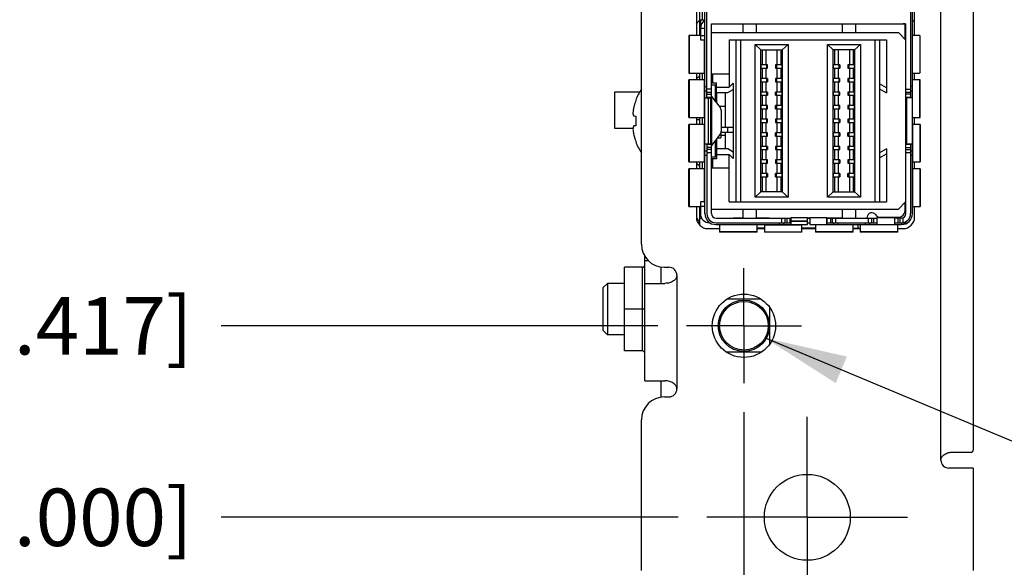
# Model space of a CAD drawing. Units: inches. Extents: x 0.2 to 16.8, y 0.2 to 10.8.
# Drawn here: x 2.4 to 4.5, y 4.6 to 5.8 of the extents above; entities that cross this region are included whole.
import ezdxf

# ---------------------------------------------------------------- set-up
doc = ezdxf.new("R2010")
doc.units = ezdxf.units.IN
doc.header["$LTSCALE"] = 0.935
doc.header["$MEASUREMENT"] = 0
doc.linetypes.add('CENTER', pattern=[0.6, 0.375, -0.075, 0.075, -0.075])
doc.layers.get('0').update_dxf_attribs({"linetype": 'CONTINUOUS'})
for name, color, linetype in [('DEFAULT_1', 7, 'CENTER'), ('DETAIL', 7, 'CONTINUOUS'), ('DIMENSIONS', 7, 'CONTINUOUS')]:
    doc.layers.add(name, color=color, linetype=linetype)
doc.styles.get("Standard").update_dxf_attribs({"font": 'txt', "width": 0.8})
doc.dimstyles.new('DIMSTYLE_1', dxfattribs={"dimtxt": 0.125, "dimasz": 0.18, "dimexe": 0.125, "dimexo": 0.0625, "dimgap": 0.03125, "dimtad": 0, "dimtih": 1, "dimtoh": 1, "dimdec": 3, "dimzin": 0, "dimdsep": 46, "dimtxsty": 'STANDARD', "dimblk": '_FILLED', "dimblk1": '_FILLED', "dimblk2": '_FILLED', "dimcen": 0.09, "dimazin": 0, "dimtp": 0.01, "dimtm": 0.01, "dimtfac": 1, "dimtdec": 3, "dimtofl": 0, "dimtmove": 0, "dimatfit": 3, "dimldrblk": '_FILLED', "dimfxl": 1, "dimtolj": 1, "dimtzin": 0, "dimarcsym": 0})
doc.dimstyles.get("Standard").update_dxf_attribs({"dimtxt": 0.125, "dimasz": 0.18, "dimexe": 0.125, "dimexo": 0.0625, "dimgap": 0.09, "dimtad": 0, "dimtih": 1, "dimtoh": 1, "dimzin": 0, "dimdsep": 46, "dimtxsty": 'STANDARD', "dimblk": '_FILLED', "dimblk1": '_FILLED', "dimblk2": '_FILLED', "dimcen": 0.09, "dimazin": 0, "dimtol": 1, "dimtp": 0.02, "dimtm": 0.02, "dimtfac": 1, "dimtofl": 0, "dimtmove": 0, "dimatfit": 3, "dimldrblk": '_FILLED', "dimfxl": 1, "dimtolj": 1, "dimtzin": 0, "dimarcsym": 0})

# ---------------------------------------------------------------- blocks, each defined once
blk = doc.blocks.new('*D0')
at = {"layer": 'DIMENSIONS', "color": 2, "linetype": 'CONTINUOUS'}
blk.add_line((3.7735, 5.1715), (2.8229, 5.1715), dxfattribs=at)
at = {"layer": 'DIMENSIONS', "color": 2, "linetype": 'CONTINUOUS', "insert": (2.7604, 5.234), "char_height": 0.125, "width": 1.225, "attachment_point": 3, "line_spacing_factor": 0.9}
blk.add_mtext('10.58{\\ftxt.shx;\\W1.000000;\\H0.125000; }[.417]', dxfattribs=at)
blk = doc.blocks.new('_FILLED')
at = {"color": 0, "linetype": 'BYBLOCK'}
blk.add_solid([(0, 0), (-1, 0.174), (-1, -0.174)], dxfattribs=at)
blk = doc.blocks.new('*D1')
at = {"layer": 'DIMENSIONS', "color": 2, "linetype": 'CONTINUOUS'}
blk.add_line((3.8181, 4.7548), (2.8229, 4.7548), dxfattribs=at)
at = {"layer": 'DIMENSIONS', "color": 2, "linetype": 'CONTINUOUS', "insert": (2.7604, 4.8173), "char_height": 0.125, "width": 1.125, "attachment_point": 3, "line_spacing_factor": 0.9}
blk.add_mtext('0.00{\\ftxt.shx;\\W1.000000;\\H0.125000; }[.000]', dxfattribs=at)
blk = doc.blocks.new('*D2')
at = {"layer": 'DIMENSIONS', "color": 2, "linetype": 'CONTINUOUS'}
blk.add_line((3.9076, 6.2668), (2.8229, 6.2668), dxfattribs=at)
at = {"layer": 'DIMENSIONS', "color": 2, "linetype": 'CONTINUOUS', "insert": (2.7604, 6.3293), "char_height": 0.125, "width": 1.325, "attachment_point": 3, "line_spacing_factor": 0.9}
blk.add_mtext('38.40{\\ftxt.shx;\\W1.000000;\\H0.125000; }[1.512]', dxfattribs=at)
blk = doc.blocks.new('*D3')
at = {"layer": 'DIMENSIONS', "color": 2, "linetype": 'CONTINUOUS'}
blk.add_line((3.5476, 9.0028), (2.8229, 9.0028), dxfattribs=at)
at = {"layer": 'DIMENSIONS', "color": 2, "linetype": 'CONTINUOUS', "insert": (2.7604, 9.0653), "char_height": 0.125, "width": 1.425, "attachment_point": 3, "line_spacing_factor": 0.9}
blk.add_mtext('107.90{\\ftxt.shx;\\W1.000000;\\H0.125000; }[4.248]', dxfattribs=at)
blk = doc.blocks.new('*D6')
at = {"layer": 'DIMENSIONS', "color": 2, "linetype": 'CONTINUOUS'}
for p, q in [((3.9611, 4.9839), (3.9611, 3.9692)), ((3.9611, 3.9692), (3.917, 3.8664)), ((3.917, 3.8664), (3.917, 3.555))]:
    blk.add_line(p, q, dxfattribs=at)
at = {"layer": 'DIMENSIONS', "color": 2, "linetype": 'CONTINUOUS', "insert": (3.8545, 3.4925), "char_height": 0.125, "width": 1.125, "attachment_point": 3, "rotation": 90, "line_spacing_factor": 0.9}
blk.add_mtext('3.51{\\ftxt.shx;\\W1.000000;\\H0.125000; }[.138]', dxfattribs=at)

msp = doc.modelspace()

# ---------------------------------------------------------------- linework, layer by layer
at = {"color": 3, "linetype": 'CONTINUOUS'}
for p, q in [((4.3901, 4.8794), (4.3901, 8.7608)), ((4.4601, 8.6866), (4.4601, 4.9011)), ((3.7381, 5.3488), (3.7381, 7.1888)), ((3.8576, 5.8644), (3.8576, 5.8031)), ((4.3328, 5.8031), (4.3328, 5.8644)), ((3.8576, 5.7214), (3.8576, 5.7064)), ((4.3328, 5.7064), (4.3328, 5.7214)), ((3.8576, 5.6247), (3.8576, 5.6097)), ((4.3328, 5.6097), (4.3328, 5.6247)), ((3.8576, 5.528), (3.8576, 5.513)), ((4.3328, 5.513), (4.3328, 5.528)), ((3.8576, 5.4313), (3.8576, 5.408)), ((4.3328, 5.408), (4.3328, 5.4313)), ((3.8826, 5.383), (3.9081, 5.383)), ((3.9898, 5.383), (4.0056, 5.383)), ((4.0873, 5.383), (4.117, 5.383)), ((4.1987, 5.383), (4.2145, 5.383)), ((4.2961, 5.383), (4.3078, 5.383)), ((3.7451, 5.0518), (3.7451, 5.3244)), ((3.7401, 5.2988), (3.7011, 5.2988)), ((3.7011, 5.1168), (3.7011, 5.2988)), ((3.7401, 5.1168), (3.7401, 5.2988)), ((3.7881, 5.2988), (3.7976, 5.2988)), ((3.8151, 5.2813), (3.8151, 5.0343)), ((3.7451, 5.2638), (3.7892, 5.2638)), ((3.7451, 5.2078), (3.7011, 5.2078)), ((3.7401, 5.1168), (3.7011, 5.1168)), ((3.7451, 5.0518), (3.7892, 5.0518)), ((3.7881, 5.0168), (3.7976, 5.0168)), ((3.7381, 4.6389), (3.7381, 4.9668)), ((4.416, 4.8969), (4.4572, 4.8969)), ((4.4601, 4.8619), (4.4076, 4.8619)), ((4.4601, 4.8619), (4.4601, 4.6389))]:
    msp.add_line(p, q, dxfattribs=at)
at = {"color": 7, "linetype": 'CONTINUOUS'}
for p, q in [((3.8763, 5.4154), (3.8763, 7.1183)), ((4.3279, 5.4154), (4.3279, 7.1183)), ((3.8803, 5.6672), (3.8803, 6.0003)), ((4.324, 6.0003), (4.324, 5.6672)), ((3.8652, 5.8034), (3.8652, 5.8644)), ((3.8711, 5.8361), (3.8711, 5.8644)), ((3.8763, 5.8361), (3.8663, 5.8361)), ((3.8663, 5.8361), (3.8663, 5.8187)), ((3.8663, 5.8187), (3.8763, 5.8187)), ((3.8663, 5.8187), (3.8663, 5.7934)), ((3.8903, 5.8287), (4.314, 5.8287)), ((3.8903, 5.4157), (3.8903, 5.8287)), ((3.9587, 5.8287), (3.9587, 5.8094)), ((3.9883, 5.8094), (3.9883, 5.8287)), ((4.1753, 5.8287), (4.1753, 5.8094)), ((4.2048, 5.8094), (4.2048, 5.8287)), ((4.312, 5.7951), (4.312, 5.8279)), ((4.312, 5.8118), (4.314, 5.8118)), ((4.314, 5.4157), (4.314, 5.8287)), ((3.8663, 5.8031), (3.8409, 5.8031)), ((3.8409, 5.8031), (3.8409, 5.7214)), ((3.8423, 5.7214), (3.8423, 5.8031)), ((3.8663, 5.8034), (3.8763, 5.8034)), ((3.8663, 5.7934), (3.8763, 5.7934)), ((3.8752, 5.7214), (3.8752, 5.7934)), ((3.8903, 5.8094), (4.2977, 5.8094)), ((3.9288, 5.7936), (4.2715, 5.7936)), ((3.9288, 5.7936), (3.9288, 5.6905)), ((3.9438, 5.7936), (3.9438, 5.4413)), ((3.9538, 5.7936), (3.9538, 5.4413)), ((4.2465, 5.7936), (4.2465, 5.4413)), ((4.2565, 5.7936), (4.2565, 5.4413)), ((4.2715, 5.7936), (4.2715, 5.6785)), ((4.2977, 5.8094), (4.314, 5.7931)), ((4.3436, 5.8031), (4.3284, 5.8031)), ((4.3284, 5.7214), (4.3284, 5.8031)), ((4.3436, 5.8031), (4.3441, 5.8028)), ((4.3441, 5.8028), (4.3441, 5.7217)), ((4.3441, 5.8028), (4.3442, 5.8026)), ((4.3442, 5.8026), (4.3446, 5.8015)), ((4.3446, 5.723), (4.3446, 5.8015)), ((3.9857, 5.7838), (4.0571, 5.7838)), ((3.9982, 5.772), (3.9857, 5.7838)), ((3.9857, 5.4511), (3.9857, 5.7838)), ((3.9982, 5.772), (4.0446, 5.772)), ((3.9982, 5.4629), (3.9982, 5.772)), ((4.0016, 5.7391), (4.0016, 5.772)), ((4.0096, 5.7391), (4.0096, 5.772)), ((4.0332, 5.7391), (4.0332, 5.772)), ((4.0412, 5.772), (4.0412, 5.7391)), ((4.0571, 5.7838), (4.0446, 5.772)), ((4.0446, 5.772), (4.0446, 5.4629)), ((4.0571, 5.7838), (4.0571, 5.4511)), ((4.1432, 5.7838), (4.2146, 5.7838)), ((4.1557, 5.772), (4.1432, 5.7838)), ((4.1432, 5.4511), (4.1432, 5.7838)), ((4.2021, 5.772), (4.1557, 5.772)), ((4.1557, 5.4629), (4.1557, 5.772)), ((4.1591, 5.7391), (4.1591, 5.772)), ((4.1671, 5.7391), (4.1671, 5.772)), ((4.1907, 5.772), (4.1907, 5.7391)), ((4.1987, 5.772), (4.1987, 5.7391)), ((4.2146, 5.7838), (4.2021, 5.772)), ((4.2021, 5.772), (4.2021, 5.4629)), ((4.2146, 5.7838), (4.2146, 5.4511)), ((4.0126, 5.7391), (3.9988, 5.7391)), ((3.9988, 5.7321), (3.9988, 5.7391)), ((3.9988, 5.7321), (4.0126, 5.7321)), ((4.0016, 5.7095), (4.0016, 5.7321)), ((4.0096, 5.7095), (4.0096, 5.7321)), ((4.0108, 5.7321), (4.0108, 5.7391)), ((4.0126, 5.7321), (4.0126, 5.7391)), ((4.044, 5.7391), (4.0302, 5.7391)), ((4.0302, 5.7391), (4.0302, 5.7321)), ((4.0302, 5.7321), (4.044, 5.7321)), ((4.032, 5.7391), (4.032, 5.7321)), ((4.0332, 5.7095), (4.0332, 5.7321)), ((4.0412, 5.7321), (4.0412, 5.7095)), ((4.044, 5.7391), (4.044, 5.7321)), ((4.17, 5.7391), (4.1563, 5.7391)), ((4.1563, 5.7321), (4.1563, 5.7391)), ((4.1563, 5.7321), (4.17, 5.7321)), ((4.1591, 5.7095), (4.1591, 5.7321)), ((4.1671, 5.7095), (4.1671, 5.7321)), ((4.1682, 5.7321), (4.1682, 5.7391)), ((4.17, 5.7391), (4.17, 5.7321)), ((4.2015, 5.7391), (4.1877, 5.7391)), ((4.1877, 5.7391), (4.1877, 5.7321)), ((4.1877, 5.7321), (4.2015, 5.7321)), ((4.1895, 5.7391), (4.1895, 5.7321)), ((4.1907, 5.7321), (4.1907, 5.7095)), ((4.1987, 5.7321), (4.1987, 5.7095)), ((4.2015, 5.7391), (4.2015, 5.7321)), ((3.8409, 5.7214), (3.8763, 5.7214)), ((3.8763, 5.7064), (3.8409, 5.7064)), ((3.8409, 5.6247), (3.8409, 5.7064)), ((3.8423, 5.6247), (3.8423, 5.7064)), ((3.8645, 5.7162), (3.8652, 5.716)), ((3.8652, 5.7064), (3.8652, 5.7214)), ((3.8711, 5.7064), (3.8711, 5.7214)), ((3.8752, 5.6247), (3.8752, 5.7064)), ((3.8903, 5.7196), (3.9288, 5.7196)), ((3.8924, 5.7196), (3.8924, 5.6999)), ((4.0126, 5.7095), (3.9988, 5.7095)), ((3.9988, 5.7025), (3.9988, 5.7095)), ((4.0108, 5.7025), (4.0108, 5.7095)), ((4.0126, 5.7095), (4.0126, 5.7025)), ((4.044, 5.7095), (4.0302, 5.7095)), ((4.0302, 5.7095), (4.0302, 5.7025)), ((4.032, 5.7095), (4.032, 5.7025)), ((4.044, 5.7095), (4.044, 5.7025)), ((4.17, 5.7095), (4.1563, 5.7095)), ((4.1563, 5.7025), (4.1563, 5.7095)), ((4.1682, 5.7025), (4.1682, 5.7095)), ((4.17, 5.7025), (4.17, 5.7095)), ((4.2015, 5.7095), (4.1877, 5.7095)), ((4.1877, 5.7095), (4.1877, 5.7025)), ((4.1895, 5.7095), (4.1895, 5.7025)), ((4.2015, 5.7095), (4.2015, 5.7025)), ((4.3284, 5.7214), (4.3436, 5.7214)), ((4.3446, 5.7064), (4.3284, 5.7064)), ((4.3284, 5.6247), (4.3284, 5.7064)), ((4.3441, 5.7217), (4.3436, 5.7214)), ((4.3442, 5.7219), (4.3441, 5.7217)), ((4.3441, 5.6247), (4.3441, 5.7064)), ((4.3446, 5.723), (4.3442, 5.7219)), ((4.3446, 5.6247), (4.3446, 5.7064)), ((3.8763, 5.6924), (3.8803, 5.6924)), ((3.8763, 5.6828), (3.8803, 5.6828)), ((3.8903, 5.6864), (3.8803, 5.6864)), ((3.8903, 5.6999), (3.9013, 5.6999)), ((3.8903, 5.696), (3.8993, 5.696)), ((3.8993, 5.6589), (3.8993, 5.696)), ((3.9013, 5.6787), (3.9013, 5.6999)), ((3.9013, 5.6905), (3.9288, 5.6905)), ((3.9258, 5.6787), (3.9379, 5.6857)), ((3.9288, 5.6905), (3.9379, 5.6996)), ((3.9379, 5.6996), (3.9379, 5.6028)), ((3.9988, 5.7025), (4.0126, 5.7025)), ((4.0016, 5.68), (4.0016, 5.7025)), ((4.0096, 5.68), (4.0096, 5.7025)), ((4.0302, 5.7025), (4.044, 5.7025)), ((4.0332, 5.68), (4.0332, 5.7025)), ((4.0412, 5.7025), (4.0412, 5.68)), ((4.1563, 5.7025), (4.17, 5.7025)), ((4.1591, 5.68), (4.1591, 5.7025)), ((4.1671, 5.68), (4.1671, 5.7025)), ((4.1877, 5.7025), (4.2015, 5.7025)), ((4.1907, 5.7025), (4.1907, 5.68)), ((4.1987, 5.7025), (4.1987, 5.68)), ((4.2715, 5.6891), (4.2565, 5.6978)), ((4.2565, 5.6871), (4.2715, 5.6785)), ((4.314, 5.6864), (4.324, 5.6864)), ((4.3279, 5.6924), (4.324, 5.6924)), ((4.324, 5.6828), (4.3279, 5.6828)), ((3.6801, 5.6806), (3.7343, 5.6806)), ((3.6801, 5.6006), (3.6801, 5.6806)), ((3.7254, 5.6621), (3.7258, 5.6619)), ((3.8763, 5.6672), (3.889, 5.6672)), ((3.8903, 5.6793), (3.8803, 5.6793)), ((3.8803, 5.6751), (3.8903, 5.6751)), ((3.8903, 5.6681), (3.8803, 5.6681)), ((3.8837, 5.5672), (3.8837, 5.6672)), ((3.8841, 5.5672), (3.8841, 5.6672)), ((3.889, 5.5672), (3.889, 5.6672)), ((3.8903, 5.6704), (3.9095, 5.6461)), ((3.8911, 5.6672), (3.8903, 5.6672)), ((3.8911, 5.5672), (3.8911, 5.6672)), ((3.8993, 5.6667), (3.9013, 5.6667)), ((3.9013, 5.6787), (3.9258, 5.6787)), ((3.921, 5.6785), (3.9013, 5.6785)), ((3.9013, 5.6785), (3.9013, 5.6564)), ((3.921, 5.6028), (3.921, 5.6785)), ((4.0126, 5.68), (3.9988, 5.68)), ((3.9988, 5.673), (3.9988, 5.68)), ((3.9988, 5.673), (4.0126, 5.673)), ((4.0016, 5.6505), (4.0016, 5.673)), ((4.0096, 5.6505), (4.0096, 5.673)), ((4.0108, 5.673), (4.0108, 5.68)), ((4.0126, 5.68), (4.0126, 5.673)), ((4.044, 5.68), (4.0302, 5.68)), ((4.0302, 5.673), (4.0302, 5.68)), ((4.0302, 5.673), (4.044, 5.673)), ((4.032, 5.673), (4.032, 5.68)), ((4.0332, 5.6505), (4.0332, 5.673)), ((4.0412, 5.673), (4.0412, 5.6505)), ((4.044, 5.68), (4.044, 5.673)), ((4.17, 5.68), (4.1563, 5.68)), ((4.1563, 5.673), (4.1563, 5.68)), ((4.1563, 5.673), (4.17, 5.673)), ((4.1591, 5.6505), (4.1591, 5.673)), ((4.1671, 5.6505), (4.1671, 5.673)), ((4.1682, 5.673), (4.1682, 5.68)), ((4.17, 5.673), (4.17, 5.68)), ((4.2015, 5.68), (4.1877, 5.68)), ((4.1877, 5.68), (4.1877, 5.673)), ((4.1877, 5.673), (4.2015, 5.673)), ((4.1895, 5.68), (4.1895, 5.673)), ((4.1907, 5.673), (4.1907, 5.6505)), ((4.1987, 5.673), (4.1987, 5.6505)), ((4.2015, 5.68), (4.2015, 5.673)), ((4.314, 5.6672), (4.3134, 5.6672)), ((4.3134, 5.6672), (4.3134, 5.5672)), ((4.324, 5.6793), (4.314, 5.6793)), ((4.324, 5.6751), (4.314, 5.6751)), ((4.324, 5.6681), (4.314, 5.6681)), ((4.3279, 5.6672), (4.3157, 5.6672)), ((4.3157, 5.5672), (4.3157, 5.6672)), ((3.921, 5.6489), (3.9072, 5.6489)), ((3.9116, 5.6399), (3.9116, 5.5946)), ((4.0126, 5.6505), (3.9988, 5.6505)), ((3.9988, 5.6435), (3.9988, 5.6505)), ((3.9988, 5.6435), (4.0126, 5.6435)), ((4.0016, 5.621), (4.0016, 5.6435)), ((4.0096, 5.621), (4.0096, 5.6435)), ((4.0108, 5.6435), (4.0108, 5.6505)), ((4.0126, 5.6435), (4.0126, 5.6505)), ((4.044, 5.6505), (4.0302, 5.6505)), ((4.0302, 5.6435), (4.0302, 5.6505)), ((4.0302, 5.6435), (4.044, 5.6435)), ((4.032, 5.6505), (4.032, 5.6435)), ((4.0332, 5.621), (4.0332, 5.6435)), ((4.0412, 5.6435), (4.0412, 5.621)), ((4.044, 5.6505), (4.044, 5.6435)), ((4.17, 5.6505), (4.1563, 5.6505)), ((4.1563, 5.6435), (4.1563, 5.6505)), ((4.1563, 5.6435), (4.17, 5.6435)), ((4.1591, 5.621), (4.1591, 5.6435)), ((4.1671, 5.621), (4.1671, 5.6435)), ((4.1682, 5.6435), (4.1682, 5.6505)), ((4.17, 5.6435), (4.17, 5.6505)), ((4.2015, 5.6505), (4.1877, 5.6505)), ((4.1877, 5.6505), (4.1877, 5.6435)), ((4.1877, 5.6435), (4.2015, 5.6435)), ((4.1895, 5.6505), (4.1895, 5.6435)), ((4.1907, 5.6435), (4.1907, 5.621)), ((4.1987, 5.6435), (4.1987, 5.621)), ((4.2015, 5.6505), (4.2015, 5.6435)), ((3.7195, 5.6333), (3.7203, 5.6289)), ((3.7205, 5.6281), (3.7258, 5.6276)), ((3.8409, 5.6247), (3.8763, 5.6247)), ((3.8576, 5.6202), (3.8652, 5.6202)), ((3.8652, 5.6097), (3.8652, 5.6247)), ((3.8711, 5.6097), (3.8711, 5.6247)), ((4.0126, 5.621), (3.9988, 5.621)), ((3.9988, 5.614), (3.9988, 5.621)), ((4.0108, 5.614), (4.0108, 5.621)), ((4.0126, 5.614), (4.0126, 5.621)), ((4.044, 5.621), (4.0302, 5.621)), ((4.0302, 5.621), (4.0302, 5.614)), ((4.032, 5.621), (4.032, 5.614)), ((4.044, 5.621), (4.044, 5.614)), ((4.17, 5.621), (4.1563, 5.621)), ((4.1563, 5.614), (4.1563, 5.621)), ((4.1682, 5.614), (4.1682, 5.621)), ((4.17, 5.621), (4.17, 5.614)), ((4.2015, 5.621), (4.1877, 5.621)), ((4.1877, 5.621), (4.1877, 5.614)), ((4.1895, 5.621), (4.1895, 5.614)), ((4.2015, 5.621), (4.2015, 5.614)), ((4.3284, 5.6247), (4.3446, 5.6247)), ((3.7194, 5.6006), (3.6801, 5.6006)), ((3.7258, 5.6066), (3.7205, 5.6062)), ((3.8763, 5.6097), (3.8409, 5.6097)), ((3.8409, 5.528), (3.8409, 5.6097)), ((3.8423, 5.528), (3.8423, 5.6097)), ((3.8752, 5.528), (3.8752, 5.6097)), ((3.9382, 5.6028), (3.9116, 5.6028)), ((3.9264, 5.5928), (3.9264, 5.6028)), ((3.9382, 5.5928), (3.9382, 5.6028)), ((3.9988, 5.614), (4.0126, 5.614)), ((4.0016, 5.5914), (4.0016, 5.614)), ((4.0096, 5.5914), (4.0096, 5.614)), ((4.0302, 5.614), (4.044, 5.614)), ((4.0332, 5.5914), (4.0332, 5.614)), ((4.0412, 5.614), (4.0412, 5.5914)), ((4.1563, 5.614), (4.17, 5.614)), ((4.1591, 5.5914), (4.1591, 5.614)), ((4.1671, 5.5914), (4.1671, 5.614)), ((4.1877, 5.614), (4.2015, 5.614)), ((4.1907, 5.614), (4.1907, 5.5914)), ((4.1987, 5.614), (4.1987, 5.5914)), ((4.3446, 5.6097), (4.3284, 5.6097)), ((4.3284, 5.6097), (4.3284, 5.528)), ((4.3441, 5.6097), (4.3441, 5.528)), ((4.3446, 5.6097), (4.3446, 5.528)), ((3.9095, 5.5884), (3.8903, 5.5641)), ((3.8993, 5.5385), (3.8993, 5.5756)), ((3.9013, 5.578), (3.9013, 5.5564)), ((3.9034, 5.5807), (3.9105, 5.5807)), ((3.9105, 5.5901), (3.9105, 5.5807)), ((3.9105, 5.586), (3.921, 5.586)), ((3.9116, 5.5928), (3.9382, 5.5928)), ((3.921, 5.5564), (3.921, 5.5928)), ((3.9379, 5.5928), (3.9379, 5.5353)), ((4.0126, 5.5914), (3.9988, 5.5914)), ((3.9988, 5.5844), (3.9988, 5.5914)), ((3.9988, 5.5844), (4.0126, 5.5844)), ((4.0016, 5.5619), (4.0016, 5.5844)), ((4.0096, 5.5619), (4.0096, 5.5844)), ((4.0108, 5.5844), (4.0108, 5.5914)), ((4.0126, 5.5844), (4.0126, 5.5914)), ((4.044, 5.5914), (4.0302, 5.5914)), ((4.0302, 5.5844), (4.0302, 5.5914)), ((4.0302, 5.5844), (4.044, 5.5844)), ((4.032, 5.5844), (4.032, 5.5914)), ((4.0332, 5.5619), (4.0332, 5.5844)), ((4.0412, 5.5844), (4.0412, 5.5619)), ((4.044, 5.5914), (4.044, 5.5844)), ((4.17, 5.5914), (4.1563, 5.5914)), ((4.1563, 5.5844), (4.1563, 5.5914)), ((4.1563, 5.5844), (4.17, 5.5844)), ((4.1591, 5.5619), (4.1591, 5.5844)), ((4.1671, 5.5619), (4.1671, 5.5844)), ((4.1682, 5.5844), (4.1682, 5.5914)), ((4.17, 5.5914), (4.17, 5.5844)), ((4.2015, 5.5914), (4.1877, 5.5914)), ((4.1877, 5.5844), (4.1877, 5.5914)), ((4.1877, 5.5844), (4.2015, 5.5844)), ((4.1895, 5.5914), (4.1895, 5.5844)), ((4.1907, 5.5844), (4.1907, 5.5619)), ((4.1987, 5.5844), (4.1987, 5.5619)), ((4.2015, 5.5914), (4.2015, 5.5844)), ((3.7258, 5.5723), (3.7254, 5.5721)), ((3.8763, 5.5672), (3.889, 5.5672)), ((3.8803, 5.5672), (3.8803, 5.4157)), ((3.8803, 5.5664), (3.8903, 5.5664)), ((3.8903, 5.5593), (3.8803, 5.5593)), ((3.8903, 5.5551), (3.8803, 5.5551)), ((3.8903, 5.5672), (3.8911, 5.5672)), ((3.9013, 5.5682), (3.8993, 5.5682)), ((3.921, 5.5564), (3.9013, 5.5564)), ((3.9258, 5.5562), (3.9013, 5.5562)), ((3.9013, 5.5562), (3.9013, 5.5345)), ((3.9379, 5.5492), (3.9258, 5.5562)), ((4.0126, 5.5619), (3.9988, 5.5619)), ((3.9988, 5.5549), (3.9988, 5.5619)), ((3.9988, 5.5549), (4.0126, 5.5549)), ((4.0016, 5.5324), (4.0016, 5.5549)), ((4.0096, 5.5324), (4.0096, 5.5549)), ((4.0108, 5.5549), (4.0108, 5.5619)), ((4.0126, 5.5619), (4.0126, 5.5549)), ((4.044, 5.5619), (4.0302, 5.5619)), ((4.0302, 5.5619), (4.0302, 5.5549)), ((4.0302, 5.5549), (4.044, 5.5549)), ((4.032, 5.5619), (4.032, 5.5549)), ((4.0332, 5.5324), (4.0332, 5.5549)), ((4.0412, 5.5549), (4.0412, 5.5324)), ((4.044, 5.5619), (4.044, 5.5549)), ((4.17, 5.5619), (4.1563, 5.5619)), ((4.1563, 5.5549), (4.1563, 5.5619)), ((4.1563, 5.5549), (4.17, 5.5549)), ((4.1591, 5.5324), (4.1591, 5.5549)), ((4.1671, 5.5324), (4.1671, 5.5549)), ((4.1682, 5.5549), (4.1682, 5.5619)), ((4.17, 5.5549), (4.17, 5.5619)), ((4.2015, 5.5619), (4.1877, 5.5619)), ((4.1877, 5.5619), (4.1877, 5.5549)), ((4.1877, 5.5549), (4.2015, 5.5549)), ((4.1895, 5.5619), (4.1895, 5.5549)), ((4.1907, 5.5549), (4.1907, 5.5324)), ((4.1987, 5.5549), (4.1987, 5.5324)), ((4.2015, 5.5619), (4.2015, 5.5549)), ((4.2715, 5.5564), (4.2565, 5.5478)), ((4.2715, 5.5564), (4.2715, 5.4413)), ((4.3134, 5.5672), (4.314, 5.5672)), ((4.314, 5.5664), (4.324, 5.5664)), ((4.314, 5.5593), (4.324, 5.5593)), ((4.314, 5.5551), (4.324, 5.5551)), ((4.3157, 5.5672), (4.3279, 5.5672)), ((4.324, 5.5672), (4.324, 5.4157)), ((3.8803, 5.5517), (3.8763, 5.5517)), ((3.8803, 5.5421), (3.8763, 5.5421)), ((3.8903, 5.5481), (3.8803, 5.5481)), ((3.8993, 5.5385), (3.8903, 5.5385)), ((3.9013, 5.5345), (3.8903, 5.5345)), ((3.8924, 5.5345), (3.8924, 5.5148)), ((3.9013, 5.5444), (3.9288, 5.5444)), ((3.9379, 5.5353), (3.9288, 5.5444)), ((3.9288, 5.4413), (3.9288, 5.5444)), ((4.0126, 5.5324), (3.9988, 5.5324)), ((3.9988, 5.5254), (3.9988, 5.5324)), ((4.0108, 5.5254), (4.0108, 5.5324)), ((4.0126, 5.5254), (4.0126, 5.5324)), ((4.044, 5.5324), (4.0302, 5.5324)), ((4.0302, 5.5324), (4.0302, 5.5254)), ((4.032, 5.5324), (4.032, 5.5254)), ((4.044, 5.5324), (4.044, 5.5254)), ((4.17, 5.5324), (4.1563, 5.5324)), ((4.1563, 5.5254), (4.1563, 5.5324)), ((4.1682, 5.5254), (4.1682, 5.5324)), ((4.17, 5.5324), (4.17, 5.5254)), ((4.2015, 5.5324), (4.1877, 5.5324)), ((4.1877, 5.5324), (4.1877, 5.5254)), ((4.1895, 5.5324), (4.1895, 5.5254)), ((4.2015, 5.5324), (4.2015, 5.5254)), ((4.2565, 5.5371), (4.2715, 5.5458)), ((4.324, 5.5481), (4.314, 5.5481)), ((4.3279, 5.5517), (4.324, 5.5517)), ((4.3279, 5.5421), (4.324, 5.5421)), ((3.8409, 5.528), (3.8763, 5.528)), ((3.8763, 5.513), (3.8409, 5.513)), ((3.8409, 5.4313), (3.8409, 5.513)), ((3.8423, 5.4313), (3.8423, 5.513)), ((3.8652, 5.5185), (3.8645, 5.5182)), ((3.8652, 5.513), (3.8652, 5.528)), ((3.8711, 5.513), (3.8711, 5.528)), ((3.8752, 5.441), (3.8752, 5.513)), ((3.8903, 5.5148), (3.9288, 5.5148)), ((3.9988, 5.5254), (4.0126, 5.5254)), ((4.0016, 5.5028), (4.0016, 5.5254)), ((4.0096, 5.5028), (4.0096, 5.5254)), ((4.0302, 5.5254), (4.044, 5.5254)), ((4.0332, 5.5028), (4.0332, 5.5254)), ((4.0412, 5.5254), (4.0412, 5.5028)), ((4.1563, 5.5254), (4.17, 5.5254)), ((4.1591, 5.5028), (4.1591, 5.5254)), ((4.1671, 5.5028), (4.1671, 5.5254)), ((4.1877, 5.5254), (4.2015, 5.5254)), ((4.1907, 5.5254), (4.1907, 5.5028)), ((4.1987, 5.5254), (4.1987, 5.5028)), ((4.3284, 5.528), (4.3446, 5.528)), ((4.3446, 5.513), (4.3284, 5.513)), ((4.3284, 5.513), (4.3284, 5.4313)), ((4.3441, 5.513), (4.3441, 5.4313)), ((4.3446, 5.513), (4.3446, 5.4313)), ((4.0126, 5.5028), (3.9988, 5.5028)), ((3.9988, 5.4958), (3.9988, 5.5028)), ((3.9988, 5.4958), (4.0126, 5.4958)), ((4.0016, 5.4629), (4.0016, 5.4958)), ((4.0096, 5.4629), (4.0096, 5.4958)), ((4.0108, 5.4958), (4.0108, 5.5028)), ((4.0126, 5.5028), (4.0126, 5.4958)), ((4.044, 5.5028), (4.0302, 5.5028)), ((4.0302, 5.4958), (4.0302, 5.5028)), ((4.0302, 5.4958), (4.044, 5.4958)), ((4.032, 5.4958), (4.032, 5.5028)), ((4.0332, 5.4629), (4.0332, 5.4958)), ((4.0412, 5.4958), (4.0412, 5.4629)), ((4.044, 5.5028), (4.044, 5.4958)), ((4.17, 5.5028), (4.1563, 5.5028)), ((4.1563, 5.4958), (4.1563, 5.5028)), ((4.1563, 5.4958), (4.17, 5.4958)), ((4.1591, 5.4629), (4.1591, 5.4958)), ((4.1671, 5.4629), (4.1671, 5.4958)), ((4.1682, 5.4958), (4.1682, 5.5028)), ((4.17, 5.5028), (4.17, 5.4958)), ((4.2015, 5.5028), (4.1877, 5.5028)), ((4.1877, 5.4958), (4.1877, 5.5028)), ((4.1877, 5.4958), (4.2015, 5.4958)), ((4.1895, 5.5028), (4.1895, 5.4958)), ((4.1907, 5.4958), (4.1907, 5.4629)), ((4.1987, 5.4958), (4.1987, 5.4629)), ((4.2015, 5.5028), (4.2015, 5.4958)), ((3.9982, 5.4629), (3.9857, 5.4511)), ((4.0571, 5.4511), (3.9857, 5.4511)), ((4.0446, 5.4629), (3.9982, 5.4629)), ((4.0446, 5.4629), (4.0571, 5.4511)), ((4.1557, 5.4629), (4.1432, 5.4511)), ((4.2146, 5.4511), (4.1432, 5.4511)), ((4.1557, 5.4629), (4.2021, 5.4629)), ((4.2021, 5.4629), (4.2146, 5.4511)), ((3.8409, 5.4313), (3.8663, 5.4313)), ((3.8652, 5.3901), (3.8652, 5.431)), ((3.8763, 5.441), (3.8663, 5.441)), ((3.8663, 5.441), (3.8663, 5.4157)), ((3.8763, 5.431), (3.8663, 5.431)), ((3.8903, 5.4255), (4.2977, 5.4255)), ((3.9288, 5.4413), (4.2715, 5.4413)), ((3.9587, 5.4255), (3.9587, 5.4057)), ((3.9883, 5.4057), (3.9883, 5.4255)), ((4.1753, 5.4255), (4.1753, 5.4057)), ((4.2048, 5.4057), (4.2048, 5.4255)), ((4.314, 5.4418), (4.2977, 5.4255)), ((4.312, 5.4226), (4.312, 5.4398)), ((4.3284, 5.4313), (4.3446, 5.4313)), ((3.8652, 5.4057), (3.8692, 5.4057)), ((3.9003, 5.4057), (4.0629, 5.4057)), ((3.9375, 5.4066), (3.9587, 5.4066)), ((3.9375, 5.4066), (3.9375, 5.4057)), ((3.9883, 5.4066), (4.0163, 5.4066)), ((4.0163, 5.4057), (4.0163, 5.4066)), ((4.0437, 5.3957), (4.0437, 5.4057)), ((4.0508, 5.3957), (4.0508, 5.4057)), ((4.0549, 5.3957), (4.0549, 5.4057)), ((4.062, 5.3957), (4.062, 5.4057)), ((4.0996, 5.4067), (4.0629, 5.4067)), ((4.0629, 5.4067), (4.0629, 5.3957)), ((4.0996, 5.3917), (4.0996, 5.4067)), ((4.0996, 5.4066), (4.1046, 5.4066)), ((4.0996, 5.4057), (4.1046, 5.4057)), ((4.1413, 5.4063), (4.1046, 5.4063)), ((4.1046, 5.4063), (4.1046, 5.3917)), ((4.1413, 5.4066), (4.1753, 5.4066)), ((4.1413, 5.3917), (4.1413, 5.4063)), ((4.1413, 5.4058), (4.1423, 5.4057)), ((4.1423, 5.4057), (4.2503, 5.4057)), ((4.1423, 5.3957), (4.1423, 5.4057)), ((4.1494, 5.4057), (4.1494, 5.3957)), ((4.1535, 5.4057), (4.1535, 5.3957)), ((4.1606, 5.4057), (4.1606, 5.3957)), ((4.2294, 5.4057), (4.2294, 5.4076)), ((4.232, 5.4057), (4.232, 5.3957)), ((4.2391, 5.4057), (4.2391, 5.3957)), ((4.2433, 5.4057), (4.2433, 5.3957)), ((4.2897, 5.4063), (4.2503, 5.4063)), ((4.2503, 5.4063), (4.2503, 5.3917)), ((4.2567, 5.4076), (4.297, 5.4076)), ((4.2897, 5.3917), (4.2897, 5.4063)), ((4.304, 5.4057), (4.2897, 5.4057)), ((4.2969, 5.3957), (4.2969, 5.4057)), ((4.3011, 5.3957), (4.3011, 5.4057)), ((4.3082, 5.3961), (4.3082, 5.4066)), ((3.8652, 5.3957), (3.8613, 5.3957)), ((3.8803, 5.3957), (3.8803, 5.3966)), ((3.9, 5.3917), (4.0996, 5.3917)), ((3.9003, 5.3957), (4.0629, 5.3957)), ((3.9898, 5.3913), (3.9081, 5.3913)), ((3.9081, 5.3913), (3.9081, 5.3751)), ((3.9898, 5.3751), (3.9898, 5.3913)), ((4.0056, 5.3839), (3.9898, 5.3839)), ((4.0056, 5.3913), (4.0873, 5.3913)), ((4.0056, 5.3913), (4.0056, 5.3751)), ((4.0379, 5.3957), (4.0379, 5.3917)), ((4.0475, 5.3957), (4.0475, 5.3917)), ((4.0629, 5.3997), (4.0996, 5.3997)), ((4.0996, 5.3987), (4.0629, 5.3987)), ((4.063, 5.3957), (4.063, 5.3917)), ((4.0873, 5.3751), (4.0873, 5.3913)), ((4.117, 5.3839), (4.0873, 5.3839)), ((4.0996, 5.3957), (4.1046, 5.3957)), ((4.1046, 5.3917), (4.3043, 5.3917)), ((4.1987, 5.3913), (4.117, 5.3913)), ((4.117, 5.3913), (4.117, 5.3751)), ((4.1413, 5.3957), (4.2503, 5.3957)), ((4.1568, 5.3917), (4.1568, 5.3957)), ((4.1664, 5.3917), (4.1664, 5.3957)), ((4.1987, 5.3899), (4.1998, 5.3917)), ((4.1987, 5.3751), (4.1987, 5.3913)), ((4.1987, 5.3839), (4.2145, 5.3839)), ((4.2097, 5.3839), (4.2097, 5.3917)), ((4.2961, 5.3913), (4.2145, 5.3913)), ((4.2145, 5.3913), (4.2145, 5.3751)), ((4.2252, 5.3957), (4.2252, 5.3917)), ((4.2348, 5.3957), (4.2348, 5.3917)), ((4.2897, 5.3957), (4.3147, 5.3957)), ((4.2961, 5.3751), (4.2961, 5.3913)), ((4.3043, 5.3957), (4.3043, 5.3937)), ((4.3043, 5.3937), (4.3043, 5.3917)), ((4.3053, 5.3918), (4.3052, 5.3957)), ((4.3153, 5.3945), (4.3147, 5.3957)), ((3.9898, 5.3756), (3.9081, 5.3756)), ((3.9898, 5.3751), (3.9081, 5.3751)), ((4.0056, 5.3756), (4.0873, 5.3756)), ((4.0873, 5.3751), (4.0056, 5.3751)), ((4.1987, 5.3756), (4.117, 5.3756)), ((4.1987, 5.3751), (4.117, 5.3751)), ((4.2961, 5.3756), (4.2145, 5.3756)), ((4.2961, 5.3751), (4.2145, 5.3751)), ((3.7451, 5.3138), (3.7533, 5.3138)), ((3.7801, 5.3001), (3.7801, 5.2638)), ((3.6541, 5.2538), (3.6641, 5.2638)), ((3.6541, 5.2538), (3.6541, 5.1618)), ((3.7011, 5.2638), (3.6641, 5.2638)), ((3.6641, 5.2638), (3.6641, 5.1518)), ((3.6541, 5.1618), (3.6641, 5.1518)), ((3.7011, 5.1518), (3.6641, 5.1518)), ((3.7801, 5.0518), (3.7801, 5.0156))]:
    msp.add_line(p, q, dxfattribs=at)
at = {"color": 6, "linetype": 'CONTINUOUS'}
for p, q in [((3.9986, 5.2293), (3.9236, 5.2293)), ((4.0171, 5.2105), (4.0171, 5.1325)), ((3.9986, 5.1138), (3.9236, 5.1138))]:
    msp.add_line(p, q, dxfattribs=at)
at = {"color": 3, "linetype": 'CONTINUOUS'}
for centre, radius in [((3.9611, 5.1715), 0.0689), ((4.0991, 4.7548), 0.0935)]:
    msp.add_circle(centre, radius, dxfattribs=at)
at = {"color": 6, "linetype": 'CONTINUOUS'}
for radius in [0.0559, 0.053]:
    msp.add_circle((3.9611, 5.1715), radius, dxfattribs=at)
at = {"color": 7, "linetype": 'CONTINUOUS'}
for centre, radius, start, end in [((3.8752, 5.8187), 0.02, 120, 153.4856), ((3.8863, 5.8187), 0.02, 119.8705, 180), ((4.318, 5.8187), 0.02, 42.1332, 60.2161), ((4.3081, 5.8187), 0.01, 53.8086, 90), ((3.8552, 5.7199), 0.01, 284.0047, 338.5087), ((3.8431, 5.6171), 0.126, 146.4911, 159.0814), ((3.8439, 5.6172), 0.1263, 159.2513, 162.062), ((3.8127, 5.6287), 0.0934, 171.2961, 175.9651), ((3.8126, 5.6287), 0.0933, 170.5172, 171.2956), ((3.844, 5.6171), 0.1264, 166.3293, 167.6765), ((3.844, 5.6171), 0.1264, 165.7468, 166.3293), ((3.844, 5.6171), 0.1264, 164.8256, 165.7468), ((3.844, 5.6171), 0.1264, 164.0102, 164.8256), ((3.844, 5.6171), 0.1264, 163.153, 164.0102), ((3.844, 5.6171), 0.1263, 162.062, 163.153), ((3.9016, 5.6399), 0.01, 0, 38.2851), ((3.813, 5.6287), 0.0938, 175.9627, 176.7403), ((3.7519, 5.6372), 0.0327, 185.5799, 186.8598), ((3.7553, 5.6379), 0.0361, 194.4021, 195.7025), ((3.866, 5.6171), 0.1406, 178.5695, 181.4305), ((3.8659, 5.6171), 0.1405, 177.1408, 177.9333), ((3.866, 5.6171), 0.1405, 177.9332, 178.5695), ((3.8658, 5.6171), 0.1404, 175.7146, 177.1409), ((3.7519, 5.597), 0.0327, 173.1402, 174.4201), ((3.813, 5.6056), 0.0938, 183.2597, 184.0373), ((3.7537, 5.5968), 0.0344, 165.5713, 173.0623), ((3.8128, 5.6055), 0.0935, 184.0364, 188.7023), ((3.7553, 5.5964), 0.0361, 164.2975, 165.5979), ((3.866, 5.6171), 0.1405, 181.4305, 182.0668), ((3.8659, 5.6171), 0.1405, 182.0667, 182.8592), ((3.8658, 5.6171), 0.1404, 182.8591, 184.2854), ((3.8126, 5.6055), 0.0933, 188.7044, 189.4828), ((3.844, 5.6171), 0.1264, 192.3235, 193.6707), ((3.844, 5.6171), 0.1264, 193.6707, 194.2532), ((3.844, 5.6171), 0.1264, 194.2532, 195.1744), ((3.844, 5.6171), 0.1264, 195.1744, 195.9898), ((3.844, 5.6171), 0.1264, 195.9898, 196.847), ((3.844, 5.6171), 0.1263, 196.847, 197.938), ((3.8439, 5.6171), 0.1263, 197.938, 200.7486), ((3.9016, 5.5946), 0.01, 321.7156, 360), ((3.8431, 5.6171), 0.126, 200.9186, 213.5089), ((3.8552, 5.5145), 0.01, 21.4913, 75.9944), ((3.8752, 5.4157), 0.02, 208.44, 240), ((3.8863, 5.4157), 0.02, 180, 270), ((3.9, 5.4154), 0.0236, 180, 270), ((3.9003, 5.4157), 0.02, 180, 270), ((3.9003, 5.4157), 0.01, 180, 270), ((4.2394, 5.4076), 0.01, 30, 180), ((4.2567, 5.4176), 0.01, 210, 270), ((4.297, 5.4226), 0.015, 270, 360), ((4.304, 5.4157), 0.02, 270, 360), ((4.304, 5.4157), 0.01, 270, 360), ((4.3043, 5.4154), 0.0236, 270, 360)]:
    msp.add_arc(centre, radius, start, end, dxfattribs=at)
at = {"color": 3, "linetype": 'CONTINUOUS'}
for centre, radius, start, end in [((3.8826, 5.408), 0.025, 180, 270), ((4.3078, 5.408), 0.025, 270, 360), ((3.7881, 5.3488), 0.05, 180, 270), ((3.7401, 5.3038), 0.005, 270, 360), ((3.7976, 5.2813), 0.0175, 0, 90), ((3.7401, 5.1118), 0.005, 0, 90), ((3.7976, 5.0343), 0.0175, 270, 360), ((3.7881, 4.9668), 0.05, 90, 180), ((4.4076, 4.8794), 0.0175, 180, 270)]:
    msp.add_arc(centre, radius, start, end, dxfattribs=at)
for points, knots in [([(3.8151, 5.2813), (3.8151, 5.2807), (3.815, 5.2796), (3.8145, 5.2773), (3.8132, 5.2745), (3.8107, 5.2714), (3.8073, 5.2688), (3.8033, 5.2666), (3.7989, 5.265), (3.7941, 5.264), (3.7908, 5.2638), (3.7892, 5.2638)], [0, 0, 0, 0, 0.050147, 0.100915, 0.206251, 0.319782, 0.442919, 0.575282, 0.714555, 0.85743, 1, 1, 1, 1]), ([(3.8151, 5.0343), (3.8151, 5.0349), (3.815, 5.036), (3.8145, 5.0384), (3.8132, 5.0412), (3.8107, 5.0442), (3.8073, 5.0469), (3.8033, 5.049), (3.7989, 5.0506), (3.7941, 5.0516), (3.7908, 5.0518), (3.7892, 5.0518)], [0, 0, 0, 0, 0.050147, 0.100915, 0.206251, 0.319782, 0.442919, 0.575282, 0.714555, 0.85743, 1, 1, 1, 1]), ([(4.3901, 4.8794), (4.3901, 4.88), (4.3902, 4.8811), (4.3907, 4.8835), (4.392, 4.8863), (4.3946, 4.8893), (4.3979, 4.892), (4.4019, 4.8941), (4.4064, 4.8957), (4.4111, 4.8967), (4.4144, 4.8969), (4.416, 4.8969)], [0, 0, 0, 0, 0.050147, 0.100915, 0.206251, 0.319782, 0.442919, 0.575282, 0.714555, 0.85743, 1, 1, 1, 1]), ([(4.4572, 4.8969), (4.4574, 4.8969), (4.4579, 4.897), (4.4585, 4.8971), (4.459, 4.8975), (4.4594, 4.898), (4.4597, 4.8986), (4.46, 4.8993), (4.4601, 4.9002), (4.4601, 4.9008), (4.4601, 4.9011)], [0, 0, 0, 0, 0.120405, 0.229245, 0.33269, 0.438225, 0.553205, 0.683148, 0.831446, 1, 1, 1, 1])]:
    msp.add_open_spline(points, degree=3, knots=knots, dxfattribs=at)
at = {"layer": 'DEFAULT_1', "color": 7, "linetype": 'CENTER'}
for p, q in [((3.9611, 5.1715), (3.9611, 5.2966)), ((3.9611, 5.1715), (3.836, 5.1715)), ((3.9611, 5.1715), (4.0862, 5.1715)), ((3.9611, 5.1715), (3.9611, 5.0464)), ((4.0991, 4.7548), (4.0991, 4.9733)), ((4.0991, 4.7548), (3.8806, 4.7548)), ((4.0991, 4.7548), (4.3176, 4.7548)), ((4.0991, 4.7548), (4.0991, 4.5363))]:
    msp.add_line(p, q, dxfattribs=at)

# ---------------------------------------------------------------- dimensions: what is measured, and where the dimension line sits
at = {"layer": 'DIMENSIONS', "color": 2, "linetype": 'CONTINUOUS'}
for feature_location, offset, dtype, origin, picture, middle in [((3.5476, 9.0028), (-0.7247, 0), 0, (3.6101, 4.7548), '*D3', (2.0479, 9.0028)), ((3.9076, 6.2668), (-1.0846, 0), 0, (3.9701, 4.7548), '*D2', (2.0979, 6.2668)), ((3.7735, 5.1715), (-0.9506, 0), 0, (3.8806, 4.7548), '*D0', (2.1479, 5.1715)), ((3.9611, 4.9839), (-0.0442, -1.4289), 1, (4.0991, 5.0464), '*D6', (3.917, 2.93)), ((3.8181056662, 4.7548181409), (-0.9951850393, 0), 0, (3.8806056662, 4.7548181409), '*D1', (2.1979206269, 4.7548181409))]:
    dim = msp.add_ordinate_dim(feature_location=feature_location, offset=offset, dtype=dtype, origin=origin, dimstyle='DIMSTYLE_1', dxfattribs=at)
    dim.commit()
    dim.dimension.update_dxf_attribs({"geometry": picture, "text_midpoint": middle})

# ---------------------------------------------------------------- leaders
at = {"layer": 'DETAIL', "color": 2, "linetype": 'CONTINUOUS'}
msp.add_leader([(4.007, 5.145), (4.9601, 4.7471), (5.1401, 4.7471)], dimstyle='STANDARD', override={"dimtad": 0}, dxfattribs=at)

doc.saveas('drawing.dxf')
